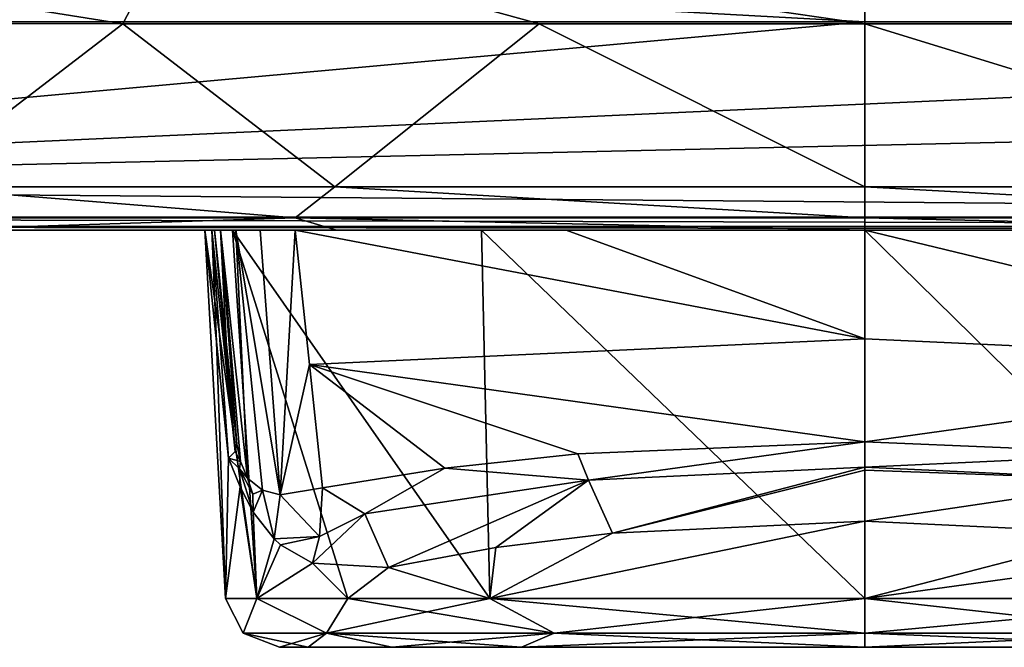
# Model space of a CAD drawing. Units: millimetres. Extents: x -225 to 225, y -860 to 0.
# Drawn here: x -47 to 8, y -153 to -118 of the extents above; entities that cross this region are included whole.
import ezdxf

# ---------------------------------------------------------------- set-up
doc = ezdxf.new("R2010")
doc.units = ezdxf.units.MM
doc.header["$LTSCALE"] = 248.661748
for name, color, linetype in [('11', 7, 'CONTINUOUS'), ('14', 7, 'CONTINUOUS'), ('24', 7, 'CONTINUOUS'), ('26', 7, 'CONTINUOUS'), ('27', 7, 'CONTINUOUS'), ('28', 7, 'CONTINUOUS'), ('30', 7, 'CONTINUOUS'), ('32', 7, 'CONTINUOUS'), ('46', 7, 'CONTINUOUS'), ('47', 7, 'CONTINUOUS'), ('48', 7, 'CONTINUOUS'), ('49', 7, 'CONTINUOUS'), ('60', 7, 'CONTINUOUS'), ('63', 7, 'CONTINUOUS'), ('73', 7, 'CONTINUOUS'), ('75', 7, 'CONTINUOUS'), ('76', 7, 'CONTINUOUS'), ('77', 7, 'CONTINUOUS'), ('78', 7, 'CONTINUOUS'), ('79', 7, 'CONTINUOUS'), ('80', 7, 'CONTINUOUS'), ('81', 7, 'CONTINUOUS'), ('82', 7, 'CONTINUOUS'), ('83', 7, 'CONTINUOUS'), ('84', 7, 'CONTINUOUS')]:
    doc.layers.add(name, color=color, linetype=linetype)

msp = doc.modelspace()

# ---------------------------------------------------------------- linework, layer by layer
at = {"layer": '11', "linetype": 'Continuous'}
for points in [[(17.982, -118.635, 323.715), (0, -118.636, 323.884), (29.247, -127.624, 321.504), (17.982, -118.635, 323.715)], [(0, -118.636, 323.884), (0, -127.624, 321.974), (29.247, -127.624, 321.504), (0, -118.636, 323.884)]]:
    msp.add_3dface(points, dxfattribs=at)
at = {"layer": '14', "linetype": 'Continuous'}
for points in [[(0, -113.105, 326.701), (17.982, -118.635, 323.715), (38.069, -113.101, 325.878), (0, -113.105, 326.701)], [(0, -118.636, 323.884), (17.982, -118.635, 323.715), (0, -113.105, 326.701), (0, -118.636, 323.884)]]:
    msp.add_3dface(points, dxfattribs=at)
at = {"layer": '24', "linetype": 'Continuous'}
for points in [[(29.247, -127.624, 321.504), (0, -127.624, 321.974), (31.435, -129.331, 320.378), (29.247, -127.624, 321.504)], [(0, -127.624, 321.974), (0, -129.331, 320.927), (31.435, -129.331, 320.378), (0, -127.624, 321.974)], [(0, -130, 319.039), (29.147, -130, 318.571), (0, -129.331, 320.927), (0, -130, 319.039)], [(0, -129.331, 320.927), (29.147, -130, 318.571), (31.435, -129.331, 320.378), (0, -129.331, 320.927)]]:
    msp.add_3dface(points, dxfattribs=at)
at = {"layer": '26', "linetype": 'Continuous'}
for points in [[(-32.298, -153, 190), (-30.712, -153, 180.002), (-30.712, -153, 199.998), (-32.298, -153, 190)], [(-30.712, -153, 180.002), (-26.109, -153, 170.986), (-30.712, -153, 199.998), (-30.712, -153, 180.002)], [(-30.712, -153, 199.998), (-26.109, -153, 170.986), (-26.109, -153, 209.013), (-30.712, -153, 199.998)], [(-26.109, -153, 170.986), (-18.943, -153, 163.839), (-26.109, -153, 209.013), (-26.109, -153, 170.986)], [(-26.109, -153, 209.013), (-18.943, -153, 163.839), (-18.943, -153, 216.161), (-26.109, -153, 209.013)], [(0, -153, 157.701), (0, -153, 222.299), (-18.943, -153, 216.161), (0, -153, 157.701)], [(-18.943, -153, 163.839), (0, -153, 157.701), (-18.943, -153, 216.161), (-18.943, -153, 163.839)], [(18.943, -153, 216.161), (0, -153, 222.299), (18.943, -153, 163.839), (18.943, -153, 216.161)], [(18.943, -153, 163.839), (0, -153, 222.299), (0, -153, 157.701), (18.943, -153, 163.839)]]:
    msp.add_3dface(points, dxfattribs=at)
at = {"layer": '27', "linetype": 'Continuous'}
for points in [[(21.15, -130, 220.866), (0, -130, 227.417), (20.696, -150.314, 218.575), (21.15, -130, 220.866)], [(0, -130, 227.417), (0, -150.314, 225.282), (20.696, -150.314, 218.575), (0, -130, 227.417)], [(0, -146.047, 154.269), (13.92, -146.709, 157.168), (0, -150.314, 154.718), (0, -146.047, 154.269)], [(13.92, -146.709, 157.168), (20.367, -147.507, 160.829), (0, -150.314, 154.718), (13.92, -146.709, 157.168)], [(0, -150.314, 154.718), (20.367, -147.507, 160.829), (20.696, -150.314, 161.425), (0, -150.314, 154.718)]]:
    msp.add_3dface(points, dxfattribs=at)
at = {"layer": '28', "linetype": 'Continuous'}
for points in [[(20.696, -150.314, 218.575), (0, -150.314, 225.282), (17.153, -152.229, 219.71), (20.696, -150.314, 218.575)], [(0, -150.314, 225.282), (0, -152.229, 224.306), (17.153, -152.229, 219.71), (0, -150.314, 225.282)], [(0, -150.314, 154.718), (20.696, -150.314, 161.425), (0, -152.229, 155.694), (0, -150.314, 154.718)], [(20.696, -150.314, 161.425), (17.153, -152.229, 160.29), (0, -152.229, 155.694), (20.696, -150.314, 161.425)], [(0, -153, 222.299), (18.943, -153, 216.161), (0, -152.229, 224.306), (0, -153, 222.299)], [(0, -152.229, 224.306), (18.943, -153, 216.161), (17.153, -152.229, 219.71), (0, -152.229, 224.306)], [(18.943, -153, 163.839), (0, -153, 157.701), (17.153, -152.229, 160.29), (18.943, -153, 163.839)], [(17.153, -152.229, 160.29), (0, -153, 157.701), (0, -152.229, 155.694), (17.153, -152.229, 160.29)]]:
    msp.add_3dface(points, dxfattribs=at)
at = {"layer": '30', "linetype": 'Continuous'}
for points in [[(0, -130, 106.817), (16.479, -130, 106.967), (30.646, -137.407, 132.984), (0, -130, 106.817)], [(0, -130, 106.817), (30.646, -137.407, 132.984), (0, -135.997, 127.137), (0, -130, 106.817)], [(30.646, -137.407, 132.984), (0, -141.681, 150.344), (0, -135.997, 127.137), (30.646, -137.407, 132.984)], [(15.842, -142.334, 153.597), (0, -141.681, 150.344), (30.646, -137.407, 132.984), (15.842, -142.334, 153.597)]]:
    msp.add_3dface(points, dxfattribs=at)
at = {"layer": '32', "linetype": 'Continuous'}
for points in [[(0, -141.681, 150.344), (15.842, -142.334, 153.597), (0, -143.067, 152.864), (0, -141.681, 150.344)], [(15.842, -142.334, 153.597), (15.253, -143.791, 156.224), (0, -143.067, 152.864), (15.842, -142.334, 153.597)], [(0, -143.067, 152.864), (15.253, -143.791, 156.224), (0, -143.227, 153.015), (0, -143.067, 152.864)], [(15.253, -143.791, 156.224), (0, -146.047, 154.269), (0, -143.227, 153.015), (15.253, -143.791, 156.224)], [(13.92, -146.709, 157.168), (0, -146.047, 154.269), (15.253, -143.791, 156.224), (13.92, -146.709, 157.168)]]:
    msp.add_3dface(points, dxfattribs=at)
at = {"layer": '46', "linetype": 'Continuous'}
for points in [[(-100.332, -118.523, 64.501), (-99.771, -113.057, 61.53), (0, -118.523, 64.501), (-100.332, -118.523, 64.501)], [(0, -118.523, 64.501), (-99.771, -113.057, 61.53), (100.332, -118.523, 64.501), (0, -118.523, 64.501)], [(100.332, -118.523, 64.501), (-99.771, -113.057, 61.53), (99.771, -113.057, 61.53), (100.332, -118.523, 64.501)]]:
    msp.add_3dface(points, dxfattribs=at)
at = {"layer": '47', "linetype": 'Continuous'}
for points in [[(-100.332, -118.523, 64.501), (0, -118.523, 64.501), (-100.982, -127.619, 66.65), (-100.332, -118.523, 64.501)], [(0, -118.523, 64.501), (100.332, -118.523, 64.501), (-100.982, -127.619, 66.65), (0, -118.523, 64.501)], [(-100.982, -127.619, 66.65), (100.332, -118.523, 64.501), (100.661, -123.062, 65.574), (-100.982, -127.619, 66.65)], [(100.982, -127.619, 66.65), (-100.982, -127.619, 66.65), (100.661, -123.062, 65.574), (100.982, -127.619, 66.65)]]:
    msp.add_3dface(points, dxfattribs=at)
at = {"layer": '48', "linetype": 'Continuous'}
for points in [[(-100.982, -127.619, 66.65), (100.982, -127.619, 66.65), (100.863, -129.286, 67.644), (-100.982, -127.619, 66.65)], [(-100.863, -129.286, 67.644), (-100.982, -127.619, 66.65), (100.863, -129.286, 67.644), (-100.863, -129.286, 67.644)], [(-100.855, -129.33, 67.697), (-100.863, -129.286, 67.644), (100.855, -129.33, 67.697), (-100.855, -129.33, 67.697)], [(100.855, -129.33, 67.697), (-100.863, -129.286, 67.644), (100.863, -129.286, 67.644), (100.855, -129.33, 67.697)], [(-100.736, -129.799, 68.501), (-100.855, -129.33, 67.697), (100.736, -129.799, 68.501), (-100.736, -129.799, 68.501)], [(100.736, -129.799, 68.501), (-100.855, -129.33, 67.697), (100.855, -129.33, 67.697), (100.736, -129.799, 68.501)], [(-100.566, -130, 69.572), (-100.736, -129.799, 68.501), (100.566, -130, 69.572), (-100.566, -130, 69.572)], [(100.566, -130, 69.572), (-100.736, -129.799, 68.501), (100.736, -129.799, 68.501), (100.566, -130, 69.572)]]:
    msp.add_3dface(points, dxfattribs=at)
at = {"layer": '49', "linetype": 'Continuous'}
for points in [[(-100.566, -130, 69.572), (100.566, -130, 69.572), (-31.426, -130, 107.402), (-100.566, -130, 69.572)], [(-34.705, -130, 112.144), (-100.566, -130, 69.572), (-33.367, -130, 108.861), (-34.705, -130, 112.144)], [(-100.566, -130, 69.572), (-34.705, -130, 112.144), (-92.626, -130, 312.216), (-100.566, -130, 69.572)], [(-33.367, -130, 108.861), (-100.566, -130, 69.572), (-31.426, -130, 107.402), (-33.367, -130, 108.861)], [(-92.626, -130, 312.216), (-34.705, -130, 112.144), (-73.821, -130, 315.247), (-92.626, -130, 312.216)], [(-34.705, -130, 112.144), (-35.557, -130, 116.764), (-73.821, -130, 315.247), (-34.705, -130, 112.144)], [(-73.821, -130, 315.247), (-35.557, -130, 116.764), (-52.46, -130, 317.344), (-73.821, -130, 315.247)], [(-36.421, -130, 181.424), (-34.894, -130, 203.509), (-52.46, -130, 317.344), (-36.421, -130, 181.424)], [(-52.46, -130, 317.344), (-34.894, -130, 203.509), (-29.147, -130, 318.571), (-52.46, -130, 317.344)], [(-35.892, -130, 122.985), (-36.421, -130, 181.424), (-52.46, -130, 317.344), (-35.892, -130, 122.985)], [(-35.557, -130, 116.764), (-35.892, -130, 122.985), (-52.46, -130, 317.344), (-35.557, -130, 116.764)], [(-36.025, -130, 179.16), (-36.421, -130, 181.424), (-35.892, -130, 122.985), (-36.025, -130, 179.16)], [(-35.892, -130, 176.865), (-36.025, -130, 179.16), (-35.892, -130, 122.985), (-35.892, -130, 176.865)], [(-34.894, -130, 203.509), (-21.15, -130, 220.866), (-29.147, -130, 318.571), (-34.894, -130, 203.509)], [(-31.426, -130, 107.402), (100.566, -130, 69.572), (-16.479, -130, 106.967), (-31.426, -130, 107.402)], [(-21.15, -130, 220.866), (0, -130, 227.417), (-29.147, -130, 318.571), (-21.15, -130, 220.866)], [(-29.147, -130, 318.571), (0, -130, 227.417), (0, -130, 319.039), (-29.147, -130, 318.571)], [(-16.479, -130, 106.967), (100.566, -130, 69.572), (0, -130, 106.817), (-16.479, -130, 106.967)], [(0, -130, 106.817), (100.566, -130, 69.572), (16.479, -130, 106.967), (0, -130, 106.817)], [(0, -130, 227.417), (21.15, -130, 220.866), (0, -130, 319.039), (0, -130, 227.417)], [(0, -130, 319.039), (21.15, -130, 220.866), (29.147, -130, 318.571), (0, -130, 319.039)]]:
    msp.add_3dface(points, dxfattribs=at)
at = {"layer": '60', "linetype": 'Continuous'}
for points in [[(-78.066, -118.585, 319.583), (-52.675, -127.624, 320.271), (-40.951, -118.63, 322.916), (-78.066, -118.585, 319.583)], [(-52.675, -127.624, 320.271), (-29.247, -127.624, 321.504), (-40.951, -118.63, 322.916), (-52.675, -127.624, 320.271)], [(-40.951, -118.63, 322.916), (-29.247, -127.624, 321.504), (-17.982, -118.635, 323.715), (-40.951, -118.63, 322.916)], [(-29.247, -127.624, 321.504), (0, -127.624, 321.974), (-17.982, -118.635, 323.715), (-29.247, -127.624, 321.504)], [(0, -127.624, 321.974), (0, -118.636, 323.884), (-17.982, -118.635, 323.715), (0, -127.624, 321.974)]]:
    msp.add_3dface(points, dxfattribs=at)
at = {"layer": '63', "linetype": 'Continuous'}
for points in [[(-78.066, -118.585, 319.583), (-40.951, -118.63, 322.916), (-75.87, -113.06, 322.718), (-78.066, -118.585, 319.583)], [(-75.87, -113.06, 322.718), (-40.951, -118.63, 322.916), (-38.069, -113.101, 325.878), (-75.87, -113.06, 322.718)], [(-40.951, -118.63, 322.916), (-17.982, -118.635, 323.715), (-38.069, -113.101, 325.878), (-40.951, -118.63, 322.916)], [(0, -118.636, 323.884), (0, -113.105, 326.701), (-38.069, -113.101, 325.878), (0, -118.636, 323.884)], [(-17.982, -118.635, 323.715), (0, -118.636, 323.884), (-38.069, -113.101, 325.878), (-17.982, -118.635, 323.715)]]:
    msp.add_3dface(points, dxfattribs=at)
at = {"layer": '73', "linetype": 'Continuous'}
for points in [[(-52.675, -127.624, 320.271), (-62.826, -129.331, 318.364), (-31.435, -129.331, 320.378), (-52.675, -127.624, 320.271)], [(-29.247, -127.624, 321.504), (-52.675, -127.624, 320.271), (-31.435, -129.331, 320.378), (-29.247, -127.624, 321.504)], [(0, -129.331, 320.927), (-29.247, -127.624, 321.504), (-31.435, -129.331, 320.378), (0, -129.331, 320.927)], [(0, -129.331, 320.927), (0, -127.624, 321.974), (-29.247, -127.624, 321.504), (0, -129.331, 320.927)], [(-62.826, -129.331, 318.364), (-52.46, -130, 317.344), (-31.435, -129.331, 320.378), (-62.826, -129.331, 318.364)], [(-52.46, -130, 317.344), (-29.147, -130, 318.571), (-31.435, -129.331, 320.378), (-52.46, -130, 317.344)], [(-29.147, -130, 318.571), (0, -130, 319.039), (-31.435, -129.331, 320.378), (-29.147, -130, 318.571)], [(0, -130, 319.039), (0, -129.331, 320.927), (-31.435, -129.331, 320.378), (0, -130, 319.039)]]:
    msp.add_3dface(points, dxfattribs=at)
at = {"layer": '75', "linetype": 'Continuous'}
for points in [[(-34.894, -130, 203.509), (-36.421, -130, 181.424), (-33.55, -150.314, 200.92), (-34.894, -130, 203.509)], [(-33.55, -150.314, 200.92), (-36.421, -130, 181.424), (-35.282, -150.314, 190), (-33.55, -150.314, 200.92)], [(-35.282, -150.314, 190), (-36.421, -130, 181.424), (-35.78, -136.158, 181.525), (-35.282, -150.314, 190)], [(-21.15, -130, 220.866), (-34.894, -130, 203.509), (-20.696, -150.314, 218.575), (-21.15, -130, 220.866)], [(-20.696, -150.314, 218.575), (-34.894, -130, 203.509), (-28.523, -150.314, 210.767), (-20.696, -150.314, 218.575)], [(-28.523, -150.314, 210.767), (-34.894, -130, 203.509), (-33.55, -150.314, 200.92), (-28.523, -150.314, 210.767)], [(0, -130, 227.417), (-21.15, -130, 220.866), (0, -150.314, 225.282), (0, -130, 227.417)], [(0, -150.314, 225.282), (-21.15, -130, 220.866), (-20.696, -150.314, 218.575), (0, -150.314, 225.282)], [(-35.112, -142.58, 181.631), (-35.282, -150.314, 190), (-35.78, -136.158, 181.525), (-35.112, -142.58, 181.631)], [(-34.46, -144.161, 179.83), (-35.282, -150.314, 190), (-35.112, -142.58, 181.631), (-34.46, -144.161, 179.83)], [(-33.55, -150.314, 179.08), (-35.282, -150.314, 190), (-34.46, -144.161, 179.83), (-33.55, -150.314, 179.08)], [(-33.749, -145.546, 178.107), (-33.55, -150.314, 179.08), (-34.46, -144.161, 179.83), (-33.749, -145.546, 178.107)], [(-32.601, -147.017, 175.627), (-33.55, -150.314, 179.08), (-33.749, -145.546, 178.107), (-32.601, -147.017, 175.627)], [(0, -146.047, 154.269), (0, -150.314, 154.718), (-20.696, -150.314, 161.425), (0, -146.047, 154.269)], [(0, -146.047, 154.269), (-20.696, -150.314, 161.425), (-13.92, -146.709, 157.168), (0, -146.047, 154.269)], [(-32.24, -147.343, 174.915), (-33.55, -150.314, 179.08), (-32.601, -147.017, 175.627), (-32.24, -147.343, 174.915)], [(-13.92, -146.709, 157.168), (-20.696, -150.314, 161.425), (-20.367, -147.507, 160.829), (-13.92, -146.709, 157.168)], [(-30.472, -148.359, 171.811), (-33.55, -150.314, 179.08), (-32.24, -147.343, 174.915), (-30.472, -148.359, 171.811)], [(-20.367, -147.507, 160.829), (-20.696, -150.314, 161.425), (-26.278, -148.601, 166.187), (-20.367, -147.507, 160.829)], [(-28.523, -150.314, 169.232), (-33.55, -150.314, 179.08), (-30.472, -148.359, 171.811), (-28.523, -150.314, 169.232)], [(-26.278, -148.601, 166.187), (-28.523, -150.314, 169.232), (-30.472, -148.359, 171.811), (-26.278, -148.601, 166.187)], [(-20.696, -150.314, 161.425), (-28.523, -150.314, 169.232), (-26.278, -148.601, 166.187), (-20.696, -150.314, 161.425)]]:
    msp.add_3dface(points, dxfattribs=at)
at = {"layer": '76', "linetype": 'Continuous'}
for points in [[(-33.55, -150.314, 200.92), (-35.282, -150.314, 190), (-34.306, -152.229, 190), (-33.55, -150.314, 200.92)], [(-35.282, -150.314, 190), (-33.55, -150.314, 179.08), (-34.306, -152.229, 190), (-35.282, -150.314, 190)], [(-33.55, -150.314, 200.92), (-34.306, -152.229, 190), (-29.71, -152.229, 207.153), (-33.55, -150.314, 200.92)], [(-33.55, -150.314, 179.08), (-29.71, -152.229, 172.847), (-34.306, -152.229, 190), (-33.55, -150.314, 179.08)], [(-28.523, -150.314, 210.767), (-33.55, -150.314, 200.92), (-29.71, -152.229, 207.153), (-28.523, -150.314, 210.767)], [(-33.55, -150.314, 179.08), (-28.523, -150.314, 169.232), (-29.71, -152.229, 172.847), (-33.55, -150.314, 179.08)], [(-28.523, -150.314, 210.767), (-29.71, -152.229, 207.153), (-17.153, -152.229, 219.71), (-28.523, -150.314, 210.767)], [(-28.523, -150.314, 169.232), (-20.696, -150.314, 161.425), (-29.71, -152.229, 172.847), (-28.523, -150.314, 169.232)], [(-20.696, -150.314, 161.425), (-17.153, -152.229, 160.29), (-29.71, -152.229, 172.847), (-20.696, -150.314, 161.425)], [(-20.696, -150.314, 218.575), (-28.523, -150.314, 210.767), (-17.153, -152.229, 219.71), (-20.696, -150.314, 218.575)], [(0, -152.229, 224.306), (0, -150.314, 225.282), (-20.696, -150.314, 218.575), (0, -152.229, 224.306)], [(-20.696, -150.314, 161.425), (0, -150.314, 154.718), (-17.153, -152.229, 160.29), (-20.696, -150.314, 161.425)], [(0, -152.229, 224.306), (-20.696, -150.314, 218.575), (-17.153, -152.229, 219.71), (0, -152.229, 224.306)], [(0, -150.314, 154.718), (0, -152.229, 155.694), (-17.153, -152.229, 160.29), (0, -150.314, 154.718)], [(-32.298, -153, 190), (-30.712, -153, 199.998), (-34.306, -152.229, 190), (-32.298, -153, 190)], [(-29.71, -152.229, 172.847), (-32.298, -153, 190), (-34.306, -152.229, 190), (-29.71, -152.229, 172.847)], [(-34.306, -152.229, 190), (-30.712, -153, 199.998), (-29.71, -152.229, 207.153), (-34.306, -152.229, 190)], [(-30.712, -153, 180.002), (-32.298, -153, 190), (-29.71, -152.229, 172.847), (-30.712, -153, 180.002)], [(-26.109, -153, 170.986), (-30.712, -153, 180.002), (-29.71, -152.229, 172.847), (-26.109, -153, 170.986)], [(-30.712, -153, 199.998), (-26.109, -153, 209.013), (-29.71, -152.229, 207.153), (-30.712, -153, 199.998)], [(-17.153, -152.229, 160.29), (-26.109, -153, 170.986), (-29.71, -152.229, 172.847), (-17.153, -152.229, 160.29)], [(-26.109, -153, 209.013), (-18.943, -153, 216.161), (-29.71, -152.229, 207.153), (-26.109, -153, 209.013)], [(-29.71, -152.229, 207.153), (-18.943, -153, 216.161), (-17.153, -152.229, 219.71), (-29.71, -152.229, 207.153)], [(-18.943, -153, 163.839), (-26.109, -153, 170.986), (-17.153, -152.229, 160.29), (-18.943, -153, 163.839)], [(-18.943, -153, 216.161), (0, -153, 222.299), (-17.153, -152.229, 219.71), (-18.943, -153, 216.161)], [(0, -153, 157.701), (-18.943, -153, 163.839), (0, -152.229, 155.694), (0, -153, 157.701)], [(0, -152.229, 155.694), (-18.943, -153, 163.839), (-17.153, -152.229, 160.29), (0, -152.229, 155.694)], [(0, -153, 222.299), (0, -152.229, 224.306), (-17.153, -152.229, 219.71), (0, -153, 222.299)]]:
    msp.add_3dface(points, dxfattribs=at)
at = {"layer": '77', "linetype": 'Continuous'}
for points in [[(-35.892, -130, 176.865), (-35.892, -130, 122.985), (-35.218, -136.411, 147.863), (-35.892, -130, 176.865)], [(-35.284, -135.785, 176.936), (-35.892, -130, 176.865), (-35.218, -136.411, 147.863), (-35.284, -135.785, 176.936)], [(-34.652, -141.801, 177.01), (-35.284, -135.785, 176.936), (-35.218, -136.411, 147.863), (-34.652, -141.801, 177.01)]]:
    msp.add_3dface(points, dxfattribs=at)
at = {"layer": '78', "linetype": 'Continuous'}
for points in [[(-31.426, -130, 107.402), (-16.479, -130, 106.967), (0, -135.997, 127.137), (-31.426, -130, 107.402)], [(-31.426, -130, 107.402), (0, -135.997, 127.137), (-30.646, -137.407, 132.984), (-31.426, -130, 107.402)], [(-16.479, -130, 106.967), (0, -130, 106.817), (0, -135.997, 127.137), (-16.479, -130, 106.967)], [(0, -135.997, 127.137), (0, -141.681, 150.344), (-30.646, -137.407, 132.984), (0, -135.997, 127.137)], [(-30.646, -137.407, 132.984), (0, -141.681, 150.344), (-15.842, -142.334, 153.598), (-30.646, -137.407, 132.984)], [(-29.926, -144.201, 163.727), (-30.646, -137.407, 132.984), (-23.184, -143.122, 157.708), (-29.926, -144.201, 163.727)], [(-23.184, -143.122, 157.708), (-30.646, -137.407, 132.984), (-15.842, -142.334, 153.598), (-23.184, -143.122, 157.708)]]:
    msp.add_3dface(points, dxfattribs=at)
at = {"layer": '79', "linetype": 'Continuous'}
for points in [[(-36.421, -130, 181.424), (-36.025, -130, 179.16), (-35.78, -136.158, 181.525), (-36.421, -130, 181.424)], [(-36.025, -130, 179.16), (-35.892, -130, 176.865), (-34.743, -142.207, 179.323), (-36.025, -130, 179.16)], [(-36.025, -130, 179.16), (-35.112, -142.58, 181.631), (-35.78, -136.158, 181.525), (-36.025, -130, 179.16)], [(-35.112, -142.58, 181.631), (-36.025, -130, 179.16), (-34.743, -142.207, 179.323), (-35.112, -142.58, 181.631)], [(-35.892, -130, 176.865), (-35.284, -135.785, 176.936), (-34.743, -142.207, 179.323), (-35.892, -130, 176.865)], [(-35.284, -135.785, 176.936), (-34.652, -141.801, 177.01), (-34.743, -142.207, 179.323), (-35.284, -135.785, 176.936)]]:
    msp.add_3dface(points, dxfattribs=at)
at = {"layer": '80', "linetype": 'Continuous'}
for points in [[(-15.842, -142.334, 153.598), (0, -141.681, 150.344), (-15.253, -143.791, 156.224), (-15.842, -142.334, 153.598)], [(0, -141.681, 150.344), (0, -143.067, 152.864), (-15.253, -143.791, 156.224), (0, -141.681, 150.344)], [(-23.184, -143.122, 157.708), (-15.842, -142.334, 153.598), (-15.253, -143.791, 156.224), (-23.184, -143.122, 157.708)], [(-29.926, -144.201, 163.727), (-23.184, -143.122, 157.708), (-27.585, -145.646, 165.542), (-29.926, -144.201, 163.727)], [(-23.184, -143.122, 157.708), (-15.253, -143.791, 156.224), (-27.585, -145.646, 165.542), (-23.184, -143.122, 157.708)], [(0, -143.067, 152.864), (-13.92, -146.709, 157.168), (-15.253, -143.791, 156.224), (0, -143.067, 152.864)], [(0, -143.067, 152.864), (0, -143.227, 153.015), (-13.92, -146.709, 157.168), (0, -143.067, 152.864)], [(0, -143.227, 153.015), (0, -146.047, 154.269), (-13.92, -146.709, 157.168), (0, -143.227, 153.015)], [(-15.253, -143.791, 156.224), (-26.278, -148.601, 166.187), (-27.585, -145.646, 165.542), (-15.253, -143.791, 156.224)], [(-20.367, -147.507, 160.829), (-26.278, -148.601, 166.187), (-15.253, -143.791, 156.224), (-20.367, -147.507, 160.829)], [(-13.92, -146.709, 157.168), (-20.367, -147.507, 160.829), (-15.253, -143.791, 156.224), (-13.92, -146.709, 157.168)]]:
    msp.add_3dface(points, dxfattribs=at)
at = {"layer": '81', "linetype": 'Continuous'}
for points in [[(-35.892, -130, 122.985), (-35.557, -130, 116.764), (-35.218, -136.411, 147.863), (-35.892, -130, 122.985)], [(-35.557, -130, 116.764), (-34.705, -130, 112.144), (-34.059, -143.674, 176.732), (-35.557, -130, 116.764)], [(-35.557, -130, 116.764), (-34.652, -141.801, 177.01), (-35.218, -136.411, 147.863), (-35.557, -130, 116.764)], [(-34.652, -141.801, 177.01), (-35.557, -130, 116.764), (-34.45, -142.767, 176.868), (-34.652, -141.801, 177.01)], [(-34.45, -142.767, 176.868), (-35.557, -130, 116.764), (-34.059, -143.674, 176.732), (-34.45, -142.767, 176.868)], [(-34.705, -130, 112.144), (-33.367, -130, 108.861), (-32.262, -144.587, 169.915), (-34.705, -130, 112.144)], [(-34.059, -143.674, 176.732), (-34.705, -130, 112.144), (-33.234, -144.332, 173.291), (-34.059, -143.674, 176.732)], [(-33.234, -144.332, 173.291), (-34.705, -130, 112.144), (-32.262, -144.587, 169.915), (-33.234, -144.332, 173.291)], [(-33.367, -130, 108.861), (-31.426, -130, 107.402), (-32.262, -144.587, 169.915), (-33.367, -130, 108.861)], [(-31.426, -130, 107.402), (-30.646, -137.407, 132.984), (-32.262, -144.587, 169.915), (-31.426, -130, 107.402)], [(-30.646, -137.407, 132.984), (-29.926, -144.201, 163.727), (-32.262, -144.587, 169.915), (-30.646, -137.407, 132.984)]]:
    msp.add_3dface(points, dxfattribs=at)
at = {"layer": '82', "linetype": 'Continuous'}
for points in [[(-35.112, -142.58, 181.631), (-34.743, -142.207, 179.323), (-34.45, -142.767, 176.868), (-35.112, -142.58, 181.631)], [(-34.743, -142.207, 179.323), (-34.652, -141.801, 177.01), (-34.45, -142.767, 176.868), (-34.743, -142.207, 179.323)], [(-35.112, -142.58, 181.631), (-34.45, -142.767, 176.868), (-34.509, -143.171, 179.078), (-35.112, -142.58, 181.631)], [(-34.45, -142.767, 176.868), (-34.059, -143.674, 176.732), (-34.509, -143.171, 179.078), (-34.45, -142.767, 176.868)]]:
    msp.add_3dface(points, dxfattribs=at)
at = {"layer": '83', "linetype": 'Continuous'}
for points in [[(-34.059, -143.674, 176.732), (-33.234, -144.332, 173.291), (-33.774, -144.568, 177.447), (-34.059, -143.674, 176.732)], [(-33.234, -144.332, 173.291), (-33.749, -145.546, 178.107), (-33.774, -144.568, 177.447), (-33.234, -144.332, 173.291)], [(-32.601, -147.017, 175.627), (-33.749, -145.546, 178.107), (-33.234, -144.332, 173.291), (-32.601, -147.017, 175.627)], [(-32.601, -147.017, 175.627), (-33.234, -144.332, 173.291), (-32.262, -144.587, 169.915), (-32.601, -147.017, 175.627)], [(-32.262, -144.587, 169.915), (-29.926, -144.201, 163.727), (-30.099, -146.896, 170.339), (-32.262, -144.587, 169.915)], [(-29.926, -144.201, 163.727), (-27.585, -145.646, 165.542), (-30.099, -146.896, 170.339), (-29.926, -144.201, 163.727)], [(-32.601, -147.017, 175.627), (-32.262, -144.587, 169.915), (-30.099, -146.896, 170.339), (-32.601, -147.017, 175.627)], [(-26.278, -148.601, 166.187), (-30.472, -148.359, 171.811), (-27.585, -145.646, 165.542), (-26.278, -148.601, 166.187)], [(-27.585, -145.646, 165.542), (-30.472, -148.359, 171.811), (-30.099, -146.896, 170.339), (-27.585, -145.646, 165.542)], [(-32.24, -147.343, 174.915), (-32.601, -147.017, 175.627), (-30.099, -146.896, 170.339), (-32.24, -147.343, 174.915)], [(-30.472, -148.359, 171.811), (-32.24, -147.343, 174.915), (-30.099, -146.896, 170.339), (-30.472, -148.359, 171.811)]]:
    msp.add_3dface(points, dxfattribs=at)
at = {"layer": '84', "linetype": 'Continuous'}
for points in [[(-34.46, -144.161, 179.83), (-35.112, -142.58, 181.631), (-34.509, -143.171, 179.078), (-34.46, -144.161, 179.83)], [(-33.749, -145.546, 178.107), (-34.46, -144.161, 179.83), (-34.509, -143.171, 179.078), (-33.749, -145.546, 178.107)], [(-33.749, -145.546, 178.107), (-34.509, -143.171, 179.078), (-33.774, -144.568, 177.447), (-33.749, -145.546, 178.107)], [(-34.509, -143.171, 179.078), (-34.059, -143.674, 176.732), (-33.774, -144.568, 177.447), (-34.509, -143.171, 179.078)]]:
    msp.add_3dface(points, dxfattribs=at)

doc.saveas('drawing.dxf')
